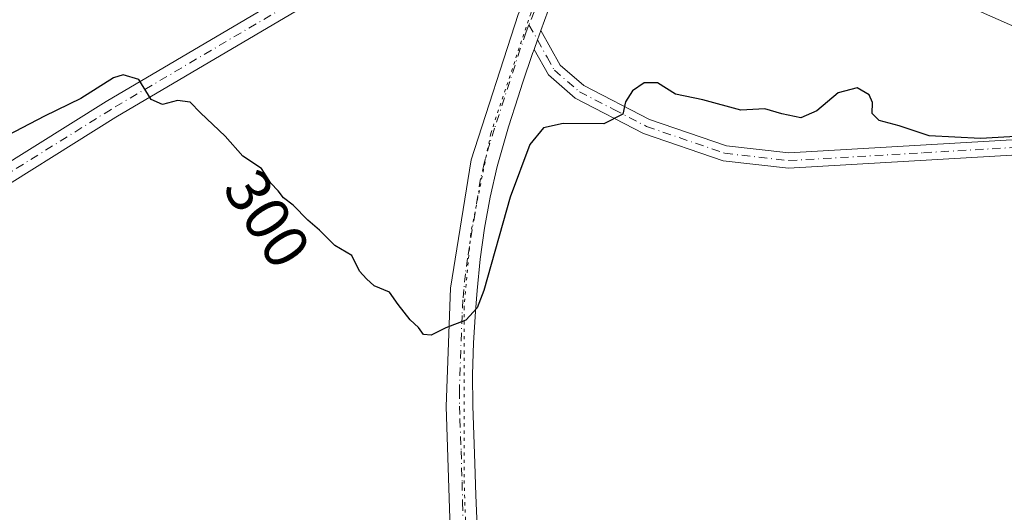
# Model space of a CAD drawing. Units: metres. Extents: x 619089 to 622588, y 4646159 to 4648531.
# Drawn here: x 621911 to 622067, y 4646832 to 4646910 of the extents above; entities that cross this region are included whole.
import ezdxf
from ezdxf.enums import TextEntityAlignment as Align

# ---------------------------------------------------------------- set-up
doc = ezdxf.new("R2010")
doc.units = ezdxf.units.M
doc.header["$MEASUREMENT"] = 0
doc.linetypes.add('DGN Style 4', pattern=[2.6384748266838614, 1.318413404963828, -0.6592067024819142, 0.001648016756204785, -0.6592067024819142])
doc.linetypes.add('DGN Style 5', pattern=[1.1536117293433497, 0.4944050268614355, -0.6592067024819142])
for name, color, linetype, lineweight in [('Cultivos herbáceos CxS', 92, 'Continuous', 0), ('Curva de nivel maestra', 30, 'Continuous', 30), ('Pista no pavimentada Cxs', 111, 'Continuous', 0), ('Pista no pavimentada eje', 91, 'DGN Style 4', 0), ('Pista pavimentada Cxs', 135, 'Continuous', 0), ('Pista pavimentada eje', 135, 'DGN Style 4', 0), ('Rótulo de curva de nivel directora', 7, 'Continuous', 0), ('Suelo desnudo CxS', 253, 'Continuous', 0), ('Vía pecuaria eje', 92, 'DGN Style 5', 0)]:
    doc.layers.add(name, color=color, linetype=linetype, lineweight=lineweight)
doc.styles.add('Style-Arial', font='txt')

# ---------------------------------------------------------------- blocks, each defined once
blk = doc.blocks.new('*U15')
at = {"layer": 'Cultivos herbáceos CxS', "color": 92, "linetype": 'Continuous', "lineweight": 0}
blk.add_polyline3d([(621827.5126999998, 4646822.056299999, 309.6684999999998), (621830.9926000005, 4646833.886299999, 307.4919999999984), (621821.3800999997, 4646833.933499999, 308.1536000000052), (621821.3687000005, 4646871.114900001, 305.7973000000056), (621823.7006999999, 4646879.2685, 304.7957000000025), (621838.8561000006, 4646887.358300001, 304.5332999999956), (621855.0947000004, 4646909.851500001, 303.9326000000001), (621863.8388999999, 4646933.593699999, 304.1879000000045), (621866.3371000001, 4646964.833699999, 304.0296999999992), (621868.5728000002, 4646980.2481, 302.5715000000055), (621885.0738000004, 4646987.3255, 301.2707999999984), (621885.8079000004, 4647000.4177, 300.3423000000039), (621896.7373000003, 4647038.9209, 296.982999999993), (621915.2216999996, 4647030.480699999, 297.7875000000058), (621930.1651, 4647026.3245, 296.6823000000004), (621946.2188999997, 4647012.5591, 296.9651000000013), (621957.8183000004, 4646999.373299999, 296.9066000000021), (621984.9655999999, 4646962.258099999, 297.0472000000009), (621996.5560999997, 4646949.706900001, 296.9266999999964), (622008.0941000005, 4646941.5987, 297.1123999999982), (622029.8869000003, 4646926.0011, 296.7572999999975), (622116.7599, 4646887.733700001, 298.5819000000047)], dxfattribs=at)

msp = doc.modelspace()

# ---------------------------------------------------------------- linework, layer by layer
at = {"layer": 'Cultivos herbáceos CxS', "color": 92, "linetype": 'Continuous', "lineweight": 0}
msp.add_polyline3d([(621896.7373000003, 4647038.9209, 296.982999999993), (621915.2216999996, 4647030.480699999, 297.7875000000058), (621930.1651, 4647026.3245, 296.6823000000004), (621946.2188999997, 4647012.5591, 296.9651000000013), (621957.8183000004, 4646999.373299999, 296.9066000000021), (621984.9655999999, 4646962.258099999, 297.0472000000009), (621996.5560999997, 4646949.706900001, 296.9266999999964), (622008.0941000005, 4646941.5987, 297.1123999999982), (622029.8869000003, 4646926.0011, 296.7572999999975), (622116.7599, 4646887.733700001, 298.5819000000047)], dxfattribs=at)
at = {"layer": 'Curva de nivel maestra', "color": 30, "linetype": 'Continuous', "lineweight": 30, "elevation": 299.9999999999999, "flags": 128}
msp.add_lwpolyline([(622070.1100000005, 4646891.370100001), (622063.6399999997, 4646891.020099999), (622055.4800000006, 4646891.460100001), (622050.7300000006, 4646893.030099999), (622047.5599999996, 4646893.850099999), (622046.4400000004, 4646895.0001), (622046.5, 4646896.700099999), (622045.9600000001, 4646897.960100001), (622044.0499999998, 4646899.040100001), (622041.0199999996, 4646898.280099999), (622037.6200000001, 4646895.380100001), (622035.1100000005, 4646894.290100001), (622032.0599999996, 4646894.9301), (622029.3600000005, 4646895.710100001), (622025.5499999998, 4646895.520099999), (622019.54, 4646897.170100001), (622015.1799999997, 4646898.0601), (622012.3499999996, 4646899.840100001), (622010.2300000006, 4646899.840100001), (622008.3600000005, 4646898.600099999), (622007.2800000003, 4646896.8301), (622006.8300000001, 4646894.860099999), (622003.8399999999, 4646893.3201), (621997.3399999999, 4646893.380100001), (621994.2300000006, 4646892.720100001), (621992.0700000003, 4646890.0701), (621988.9299999997, 4646881.7301), (621984.7400000002, 4646866.9001), (621983.7000000002, 4646864.170100001), (621981.9299999997, 4646862.200099999), (621978.7100000001, 4646860.9901), (621976.4199999999, 4646859.840100001), (621975.2000000002, 4646859.940099999), (621974.4000000004, 4646861.040100001), (621973.0599999996, 4646862.2501), (621971.1500000004, 4646864.710100001), (621969.79, 4646866.6601), (621967.3600000005, 4646867.6601), (621966.1299999999, 4646868.7601), (621965.0099999999, 4646869.9801), (621963.8099999996, 4646872.440099999), (621961.1100000005, 4646874.030099999), (621958.6699999999, 4646876.450099999), (621956.7999999998, 4646878.050100001), (621954.4900000002, 4646880.450099999), (621952.9699999997, 4646881.590100001), (621952.1200000001, 4646882.7401), (621950.9600000001, 4646883.920100001), (621949.4600000001, 4646886.2601), (621946.5199999996, 4646888.220100001), (621943.7000000002, 4646891.4101), (621939.7599999999, 4646895.100099999), (621938.1200000001, 4646896.800100001), (621936.1500000004, 4646897.020099999), (621933.7400000002, 4646896.420100001), (621931.9199999999, 4646897.210100001), (621929.9600000001, 4646900.370100001), (621927.5199999996, 4646901.100099999), (621925.9400000004, 4646900.6601), (621920.79, 4646897.340100001), (621914.9900000002, 4646894.5601), (621901.9800000006, 4646887.790100001)], dxfattribs=at)
at = {"layer": 'Pista no pavimentada Cxs', "color": 111, "linetype": 'Continuous', "lineweight": 0, "extrusion": (-0.2921416765287897, 0.1423345190681965, 0.9457241275956606), "elevation": 479987.1948653404, "flags": 128}
msp.add_lwpolyline([(-4449900.512688824, -1395933.163196351), (-4449898.925270484, -1395932.989026736), (-4449897.338340943, -1395932.809933598)], dxfattribs=at)
at = {"layer": 'Pista no pavimentada Cxs', "color": 111, "linetype": 'Continuous', "lineweight": 0}
for points in [[(621777.5100999996, 4646830.5001, 302.8755999999994), (621793.7701000003, 4646846.1501, 307.2507000000041), (621803.2301000003, 4646857.790100001, 307.8790000000009), (621811.6700999998, 4646866.9301, 307.1532000000007), (621828.6101000002, 4646873.420100001, 305.9548000000068), (621834.1001000004, 4646874.440099999, 305.7948999999935), (621851.4101, 4646874.670100001, 305.0567000000011), (621878.0100999996, 4646872.390100001, 303.8457999999956), (621883.2200999996, 4646872.5101, 303.377999999997), (621901.6700999998, 4646882.4301, 302.0720000000001), (621924.8201000001, 4646896.890100001, 300.568299999999), (621969.0401, 4646922.9301, 301.0032000000065), (621985.8101000005, 4646933.9901, 298.5886000000028), (622002.6801000005, 4646940.140100001, 298.2859000000026)], [(621901.6700999998, 4646882.4301, 302.0720000000001), (621924.8201000001, 4646896.890100001, 300.568299999999), (621969.0401, 4646922.9301, 301.0032000000065), (621985.8101000005, 4646933.9901, 298.5886000000028), (622002.6801000005, 4646940.140100001, 298.2859000000026), (622001.0021000003, 4646936.204500001, 297.8074999999953), (621998.6601, 4646930.6601, 297.8337999999931), (621998.3601000002, 4646929.9301, 297.8423000000039), (621997.5201000003, 4646931.950099999, 297.8254000000015), (621996.4101, 4646932.9301, 297.8589999999967), (621994.7600999996, 4646933.440099999, 297.9159000000073), (621993.3101000005, 4646933.610099999, 297.9674999999988), (621987.1300999997, 4646931.360099999, 298.1989999999932), (621970.5900999998, 4646920.450099999, 299.3892000000051), (621926.3400999998, 4646894.390100001, 300.4198000000033), (621903.1401000004, 4646879.9001, 301.855899999995)], [(621998.3601000002, 4646929.9301, 297.8423000000039), (621997.5201000003, 4646931.950099999, 297.8254000000015), (621996.4101, 4646932.9301, 297.8589999999967), (621994.7600999996, 4646933.440099999, 297.9159000000073), (621993.3101000005, 4646933.610099999, 297.9674999999988), (621987.1300999997, 4646931.360099999, 298.1989999999932), (621970.5900999998, 4646920.450099999, 299.3892000000051), (621926.3400999998, 4646894.390100001, 300.4198000000033), (621903.1401000004, 4646879.9001, 301.855899999995), (621883.9901000002, 4646869.610099999, 303.5234999999957), (621877.9200999998, 4646869.460100001, 304.3292999999976), (621865.0100999996, 4646870.5701, 304.8512000000046), (621851.3000999996, 4646871.7401, 305.3607000000048), (621834.3901000004, 4646871.520099999, 305.9998000000051), (621829.4001000002, 4646870.590100001, 306.0051999999997), (621825.6801000005, 4646869.170100001, 306.0476999999955), (621813.3501000004, 4646864.440099999, 307.0629999999946), (621805.4401000004, 4646855.880100001, 307.7044000000024), (621795.9301000005, 4646844.170100001, 307.0285000000004), (621779.3800999997, 4646828.2401, 303.0093000000052), (621772.3501000004, 4646823.3201, 301.8396999999969), (621767.6401000004, 4646821.090100001, 301.2559999999939)], [(622075.9301000005, 4646888.790100001, 300.380799999999), (622033.1401000004, 4646886.300100001, 300.8891000000003), (622022.7401000002, 4646887.4901, 302.2428000000073), (622010.1401000004, 4646891.8101, 300.6334000000061), (621999.2701000003, 4646897.4101, 299.256899999993), (621995.0201000003, 4646901.090100001, 298.6772000000055), (621992.7401000002, 4646905.140100001, 298.3834999999963), (621993.2829, 4646906.640900001, 298.3252999999968), (621993.8300999999, 4646908.140100001, 298.2687000000006), (621996.9101, 4646902.640100001, 298.6137000000017), (622000.6300999997, 4646899.420100001, 299.156799999997), (622011.0900999998, 4646894.040100001, 300.261599999998), (622023.2701000003, 4646889.860099999, 301.5604000000022), (622033.2100999998, 4646888.720100001, 300.8225999999996), (622075.8901000004, 4646891.210100001, 300.3371000000043)], [(621993.8300999999, 4646908.140100001, 298.2687000000006), (621996.9101, 4646902.640100001, 298.6137000000017), (622000.6300999997, 4646899.420100001, 299.156799999997), (622011.0900999998, 4646894.040100001, 300.261599999998), (622023.2701000003, 4646889.860099999, 301.5604000000022), (622033.2100999998, 4646888.720100001, 300.8225999999996), (622075.8901000004, 4646891.210100001, 300.3371000000043)], [(622075.9301000005, 4646888.790100001, 300.380799999999), (622033.1401000004, 4646886.300100001, 300.8891000000003), (622022.7401000002, 4646887.4901, 302.2428000000073), (622010.1401000004, 4646891.8101, 300.6334000000061), (621999.2701000003, 4646897.4101, 299.256899999993), (621995.0201000003, 4646901.090100001, 298.6772000000055), (621992.7401000002, 4646905.140100001, 298.3834999999963)]]:
    msp.add_polyline3d(points, dxfattribs=at)
at = {"layer": 'Pista no pavimentada eje', "color": 91, "linetype": 'DGN Style 4', "lineweight": 0}
for points in [[(622002.6807000004, 4646936.0119, 297.8142999999982), (622001.0021000003, 4646936.204500001, 297.8074999999953), (621998.1218999998, 4646935.851500001, 297.7957000000025), (621993.7774999999, 4646935.3375, 297.9208999999973), (621986.4700999996, 4646932.675100001, 298.2247999999963), (621969.8151000004, 4646921.690099999, 300.1888000000035), (621925.5800999999, 4646895.640100001, 300.5065999999933), (621902.4051000001, 4646881.165100001, 301.957699999999)], [(621991.9331, 4646909.054300001, 298.2483999999968), (621993.2829, 4646906.640900001, 298.3252999999968), (621994.8251, 4646903.890100001, 298.4870999999985), (621995.9650999998, 4646901.8651, 298.6478000000061), (621999.9501, 4646898.415100001, 299.1959999999963), (622005.3850999996, 4646895.6151, 299.9927000000025), (622010.6151000002, 4646892.925100001, 300.3491999999969), (622023.0050999997, 4646888.675100001, 301.8916999999929), (622033.1750999996, 4646887.5101, 300.9116999999969), (622054.5701000001, 4646888.755100001, 300.295499999993), (622075.9101, 4646890.0001, 300.3589000000065)]]:
    msp.add_polyline3d(points, dxfattribs=at)
at = {"layer": 'Pista pavimentada Cxs', "color": 135, "linetype": 'Continuous', "lineweight": 0, "extrusion": (-0.2921416765287897, 0.1423345190681965, 0.9457241275956606), "elevation": 479987.1948653404, "flags": 128}
msp.add_lwpolyline([(-4449900.512688824, -1395933.163196351), (-4449898.925270484, -1395932.989026736), (-4449897.338340943, -1395932.809933598)], dxfattribs=at)
at = {"layer": 'Pista pavimentada Cxs', "color": 135, "linetype": 'Continuous', "lineweight": 0}
for points in [[(622006.7301000003, 4646940.5701, 298.1199999999953), (622006.3901000004, 4646940.020099999, 298.0815000000002), (622002.7600999996, 4646931.550100001, 297.8111999999965), (621996.7301000003, 4646916.120100001, 298.0437999999995), (621993.8300999999, 4646908.140100001, 298.2687000000006)], [(621969.7751000002, 4646639.9101, 306.4493999999977), (621970.6201, 4646666.340100001, 310.7266999999993), (621970.8901000004, 4646671.470100001, 311.909799999994), (621972.6700999998, 4646689.950099999, 310.2526999999973), (621973.9901000002, 4646700.030099999, 307.257700000002), (621976.7301000003, 4646716.170100001, 306.7837), (621978.2701000003, 4646728.110099999, 307.0043000000005), (621980.5100999996, 4646753.270099999, 305.0271999999969), (621981.0301000001, 4646764.450099999, 304.5375000000058), (621981.2500999998, 4646772.590100001, 303.5314999999973), (621978.7801000001, 4646848.520099999, 300.6983000000037), (621979.4600999998, 4646867.2501, 300.1012000000046), (621982.7600999996, 4646887.630100001, 299.1095999999961), (621990.2200999996, 4646910.700099999, 298.2700999999943), (621998.3601000002, 4646929.9301, 297.8423000000039)], [(621996.7301000003, 4646916.120100001, 298.0437999999995), (621993.8300999999, 4646908.140100001, 298.2687000000006), (621993.2829, 4646906.640900001, 298.3252999999968), (621992.7401000002, 4646905.140100001, 298.3834999999963), (621992.5100999996, 4646904.520099999, 298.4054000000033), (621990.9001000002, 4646899.790100001, 298.6349999999948), (621990.1901000004, 4646897.6501, 298.741599999994), (621988.6801000005, 4646892.890100001, 299.0463000000018), (621987.2901, 4646888.0801, 299.1953999999969), (621986.8901000004, 4646886.600099999, 299.3028000000049), (621985.7701000003, 4646881.720100001, 299.6481000000058), (621984.8800999997, 4646876.800100001, 299.9619999999995), (621984.2001, 4646871.850099999, 300.0197999999946), (621983.7001, 4646866.880100001, 300.2418000000035), (621983.4501, 4646863.5801, 300.3730999999971), (621983.1501000002, 4646858.5801, 300.5323000000063), (621982.9901000002, 4646853.590100001, 300.704700000002), (621983.0301000001, 4646848.600099999, 300.9211000000068), (621983.3400999998, 4646839.450099999, 301.4081000000006), (621983.5201000003, 4646834.460100001, 301.6413999999932), (621983.6901000004, 4646829.470100001, 301.8668999999936)], [(621981.2500999998, 4646772.590100001, 303.5314999999973), (621978.7801000001, 4646848.520099999, 300.6983000000037), (621979.4600999998, 4646867.2501, 300.1012000000046), (621982.7600999996, 4646887.630100001, 299.1095999999961), (621990.2200999996, 4646910.700099999, 298.2700999999943)], [(621992.7401000002, 4646905.140100001, 298.3834999999963), (621992.5100999996, 4646904.520099999, 298.4054000000033), (621990.9001000002, 4646899.790100001, 298.6349999999948), (621990.1901000004, 4646897.6501, 298.741599999994), (621988.6801000005, 4646892.890100001, 299.0463000000018), (621987.2901, 4646888.0801, 299.1953999999969), (621986.8901000004, 4646886.600099999, 299.3028000000049), (621985.7701000003, 4646881.720100001, 299.6481000000058), (621984.8800999997, 4646876.800100001, 299.9619999999995), (621984.2001, 4646871.850099999, 300.0197999999946), (621983.7001, 4646866.880100001, 300.2418000000035), (621983.4501, 4646863.5801, 300.3730999999971), (621983.1501000002, 4646858.5801, 300.5323000000063), (621982.9901000002, 4646853.590100001, 300.704700000002), (621983.0301000001, 4646848.600099999, 300.9211000000068), (621983.3400999998, 4646839.450099999, 301.4081000000006), (621983.5201000003, 4646834.460100001, 301.6413999999932), (621983.6901000004, 4646829.470100001, 301.8668999999936)]]:
    msp.add_polyline3d(points, dxfattribs=at)
at = {"layer": 'Pista pavimentada eje', "color": 135, "linetype": 'DGN Style 4', "lineweight": 0}
for points in [[(622002.6807000004, 4646936.0119, 297.8142999999982), (622000.7100999998, 4646931.100099999, 297.8212000000058), (621997.6901000004, 4646923.390100001, 297.9109999999928), (621992.7500999998, 4646911.100099999, 298.1711000000068), (621991.9331, 4646909.054300001, 298.2483999999968)], [(621991.9331, 4646909.054300001, 298.2483999999968), (621991.4801000003, 4646907.920100001, 298.2866000000067), (621990.5601000005, 4646905.2501, 298.3846000000049), (621986.4700999996, 4646892.640100001, 298.8819999999978), (621985.7200999996, 4646890.2601, 299.0197999999946), (621985.0201000003, 4646887.860099999, 299.1535000000004), (621984.8300999999, 4646887.110099999, 299.1934000000037), (621984.2600999996, 4646884.670100001, 299.2991000000038), (621982.1700999998, 4646872.030099999, 299.6083000000072), (621981.8300999999, 4646869.550100001, 299.7929000000004), (621981.5800999999, 4646867.0601, 299.9958999999944), (621981.4501, 4646865.4101, 300.1024999999936), (621981.3000999996, 4646862.920100001, 300.263300000006), (621980.8800999997, 4646851.050100001, 300.6380000000063), (621980.9001000002, 4646848.5601, 300.7314999999944), (621980.9700999996, 4646846.4801, 300.8543999999966), (621981.1501000002, 4646841.4901, 301.1855000000069), (621981.3101000005, 4646836.5001, 301.3217000000004), (621981.4001000002, 4646833.280099999, 301.4845999999961), (621981.4600999998, 4646830.780099999, 301.5825000000041)]]:
    msp.add_polyline3d(points, dxfattribs=at)
at = {"layer": 'Suelo desnudo CxS', "color": 253, "linetype": 'Continuous', "lineweight": 0}
for points in [[(622116.7599, 4646887.733700001, 298.5819000000047), (622029.8869000003, 4646926.0011, 296.7572999999975), (622008.0941000005, 4646941.5987, 297.1123999999982), (621996.5560999997, 4646949.706900001, 296.9266999999964), (621984.9655999999, 4646962.258099999, 297.0472000000009), (621957.8183000004, 4646999.373299999, 296.9066000000021), (621946.2188999997, 4647012.5591, 296.9651000000013), (621930.1651, 4647026.3245, 296.6823000000004), (621915.2216999996, 4647030.480699999, 297.7875000000058), (621896.7373000003, 4647038.9209, 296.982999999993), (621893.7944999998, 4647039.1987, 296.9835000000021), (621873.4380999999, 4647041.481899999, 296.567200000005), (621857.3201000001, 4647039.7785, 296.6717000000062), (621846.1599000003, 4647038.599099999, 296.375199999995), (621819.2149, 4647023.635299999, 296.375), (621803.6924999999, 4647003.796900001, 297.0337), (621784.7203000003, 4646981.371099999, 296.7400999999954), (621765.0003000004, 4646943.5843, 296.3065000000061), (621757.9577000003, 4646876.650900001, 298.0752000000066), (621748.5667000003, 4646830.853900001, 298.1382000000012), (621734.2374999998, 4646784.6953, 299.1310999999987), (621701.0883, 4646734.358899999, 299.8576999999932), (621668.5525000002, 4646693.844500001, 298.102899999998)], [(621896.7373000003, 4647038.9209, 296.982999999993), (621915.2216999996, 4647030.480699999, 297.7875000000058), (621930.1651, 4647026.3245, 296.6823000000004), (621946.2188999997, 4647012.5591, 296.9651000000013), (621957.8183000004, 4646999.373299999, 296.9066000000021), (621984.9655999999, 4646962.258099999, 297.0472000000009), (621996.5560999997, 4646949.706900001, 296.9266999999964), (622008.0941000005, 4646941.5987, 297.1123999999982), (622029.8869000003, 4646926.0011, 296.7572999999975), (622116.7599, 4646887.733700001, 298.5819000000047)]]:
    msp.add_polyline3d(points, dxfattribs=at)
at = {"layer": 'Vía pecuaria eje', "color": 92, "linetype": 'DGN Style 5', "lineweight": 0}
msp.add_polyline3d([(621980.5787000004, 4647201.902600001, 290.218399999998), (621990.6319000004, 4647134.699300001, 291.6546999999992), (621994.8647999996, 4647105.595600001, 292.1178000000073), (621997.5103000002, 4647081.2543, 292.7920000000013), (621998.0389, 4647040.509, 294.7771000000066), (621998.0387000004, 4647026.2216, 296.071299999996), (621999.6260000002, 4647016.1677, 295.1193000000058), (622003.3300999999, 4647005.5845, 295.570200000002), (622008.6216000002, 4646992.884600001, 295.7516999999934), (622012.3256000001, 4646980.184800001, 296.0558000000019), (622014.4420999996, 4646969.0724, 296.5326000000059), (622014.4419999998, 4646959.547499999, 297.038400000005), (622012.3251, 4646950.551899999, 297.6603999999934), (622004.9166000001, 4646941.5562, 298.3610000000044), (622000.1539000003, 4646931.5022, 297.819399999993), (621992.2160999998, 4646910.865, 298.1901000000071), (621985.8656000001, 4646891.815300001, 298.9238000000041), (621982.6903999997, 4646875.9406, 299.4640999999974), (621981.6319000004, 4646864.299100001, 300.1573000000063), (621981.6315000001, 4646836.7828, 301.2841000000044), (621982.1605000002, 4646821.437100001, 301.6925000000047)], dxfattribs=at)

# ---------------------------------------------------------------- block references
at = {"layer": 'Cultivos herbáceos CxS', "color": 92, "linetype": 'Continuous', "lineweight": 0}
msp.add_blockref('*U15', (0, 0), dxfattribs=at)

# ---------------------------------------------------------------- texts
at = {"layer": 'Rótulo de curva de nivel directora', "color": 7, "linetype": 'Continuous', "lineweight": 0, "style": 'Style-Arial'}
msp.add_text('300', height=7.000000000000002, rotation=302.6608152347669, dxfattribs=at).set_placement((621950.375835239, 4646878.304867006), align=Align.MIDDLE_CENTER)

doc.saveas('drawing.dxf')
